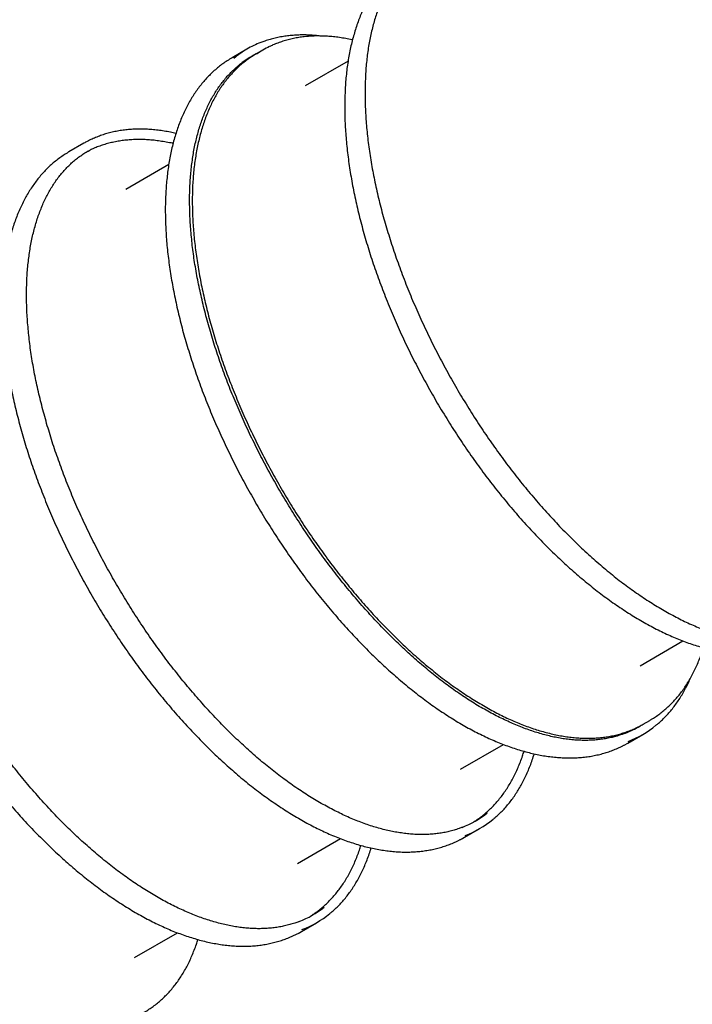
# Model space of a CAD drawing. Units: millimetres. Extents: x 840 to 14158, y 879 to 19626.
# Drawn here: x 6152 to 6925, y 4352 to 5484 of the extents above; entities that cross this region are included whole.
import ezdxf

# ---------------------------------------------------------------- set-up
doc = ezdxf.new("R2010")
doc.units = ezdxf.units.MM
doc.header["$LTSCALE"] = 100

msp = doc.modelspace()

# ---------------------------------------------------------------- linework, layer by layer
at = {"color": 7, "linetype": 'Continuous', "lineweight": 25}
for p, q in [((6413.1, 5450.4), (6395.9, 5440.4)), ((6431.3, 5449.3), (6423.8, 5445)), ((6411.7, 5437.7), (6412.6, 5438.2)), ((6421, 5443.3), (6418.1, 5441.7)), ((6529.4, 5436.7), (6480, 5408.2)), ((6225.6, 5342.1), (6208.4, 5332.2)), ((6323.1, 5317.6), (6273.8, 5289.1)), ((6865, 4741.3), (6914.4, 4769.8)), ((6868.8, 4674.2), (6876.3, 4678.5)), ((6850.9, 4652.3), (6868.1, 4662.3)), ((6658.8, 4622.3), (6708.1, 4650.8)), ((6846.8, 4650.1), (6850.9, 4652.3)), ((6663.4, 4544.1), (6680.6, 4554.1)), ((6471.3, 4514), (6520.6, 4542.5)), ((6659.3, 4541.8), (6663.4, 4544.1)), ((6475.9, 4435.8), (6493.1, 4445.8)), ((6283.8, 4405.7), (6333.1, 4434.3)), ((6471.8, 4433.6), (6475.9, 4435.8))]:
    msp.add_line(p, q, dxfattribs=at)
at = {"color": 7, "linetype": 'Continuous', "lineweight": 25, "flags": 128}
for points in [[(6423.8, 5445), (6418.4, 5441.7), (6416.4, 5440.4)], [(6226.8, 5331.2), (6230.5, 5333.2), (6232.6, 5334.2)]]:
    msp.add_lwpolyline(points, dxfattribs=at)
at = {"color": 7, "linetype": 'Continuous', "lineweight": 25}
for centre, radius, start, end in [((6470.4, 5351.1), 114.7, 111.219, 119.984), ((6470.5, 5351), 114.7, 120.0169, 129.2568), ((6487, 5352.8), 111.4, 115.5617, 124.4286), ((6474.2, 5344.6), 112.1, 120.0159, 128.4883), ((6807.2, 4767.9), 111.9, 291.4667, 300.9509), ((6810.9, 4761.5), 114.5, 290.6574, 309.2719), ((6619.7, 4659.6), 111.9, 291.4712, 308.4882), ((6623.4, 4653.2), 114.5, 290.6574, 309.2721), ((6432.2, 4551.3), 111.9, 291.4704, 308.489), ((6435.9, 4545), 114.5, 290.6573, 309.2719)]:
    msp.add_arc(centre, radius, start, end, dxfattribs=at)
for points, knots in [([(6602.1, 5559.5), (6601.2, 5558.9), (6598.4, 5557.3), (6594, 5554.4), (6589, 5550.8), (6584.2, 5546.9), (6579.5, 5542.7), (6575, 5538.3), (6570.6, 5533.6), (6566.5, 5528.6), (6562.5, 5523.4), (6558.7, 5517.9), (6555.2, 5512.2), (6551.8, 5506.3), (6548.5, 5500.1), (6545.5, 5493.6), (6542.7, 5487), (6540.1, 5480.1), (6537.8, 5472.9), (6535.6, 5465.6), (6533.6, 5458.1), (6531.8, 5450.3), (6530.3, 5442.4), (6528.9, 5434.2), (6527.8, 5425.9), (6526.9, 5417.4), (6526.2, 5408.7), (6525.8, 5399.9), (6525.5, 5390.8), (6525.4, 5381.7), (6525.6, 5372.4), (6526, 5362.9), (6526.6, 5353.4), (6527.4, 5343.7), (6528.4, 5333.8), (6529.6, 5323.9), (6531.1, 5313.8), (6532.7, 5303.7), (6534.5, 5293.4), (6536.6, 5283.1), (6538.9, 5272.7), (6541.3, 5262.2), (6544, 5251.7), (6546.8, 5241.1), (6549.9, 5230.4), (6553.1, 5219.7), (6556.5, 5209), (6560.2, 5198.2), (6564, 5187.5), (6568, 5176.7), (6572.1, 5165.8), (6576.5, 5155), (6581, 5144.2), (6585.7, 5133.5), (6590.5, 5122.7), (6595.5, 5112), (6600.7, 5101.3), (6606.1, 5090.6), (6611.6, 5080), (6617.2, 5069.5), (6623, 5059), (6628.9, 5048.6), (6635, 5038.3), (6641.2, 5028), (6647.5, 5017.9), (6654, 5007.8), (6660.5, 4997.9), (6667.2, 4988.1), (6674, 4978.4), (6680.9, 4968.8), (6687.9, 4959.4), (6695, 4950.1), (6702.2, 4941), (6709.5, 4932), (6716.9, 4923.1), (6724.3, 4914.5), (6731.9, 4906), (6739.5, 4897.7), (6747.1, 4889.6), (6754.8, 4881.6), (6762.6, 4873.9), (6770.4, 4866.3), (6778.2, 4859), (6786.1, 4851.9), (6794, 4845), (6802, 4838.3), (6810, 4831.8), (6817.9, 4825.6), (6825.9, 4819.6), (6833.9, 4813.8), (6842, 4808.3), (6849.9, 4803), (6857.9, 4798), (6865.9, 4793.3), (6873.9, 4788.8), (6881.8, 4784.5), (6889.7, 4780.5), (6897.6, 4776.8), (6905.4, 4773.4), (6913.1, 4770.3), (6920.9, 4767.4), (6928.5, 4764.8), (6936.1, 4762.5), (6943.7, 4760.4), (6951.1, 4758.7), (6958.5, 4757.3), (6965.8, 4756.1), (6973, 4755.2), (6980.1, 4754.7), (6987.1, 4754.4), (6993.9, 4754.4), (7000.7, 4754.7), (7007.3, 4755.3), (7013.8, 4756.2), (7020.2, 4757.4), (7026.4, 4758.8), (7032.5, 4760.6), (7038.5, 4762.6), (7044.3, 4764.9), (7049, 4767.1), (7051.8, 4768.6), (7052.8, 4769.1)], [0, 0, 0, 0, 0.004522, 0.01277, 0.02102, 0.029275, 0.037539, 0.045817, 0.054111, 0.062424, 0.070756, 0.079111, 0.087486, 0.095883, 0.104301, 0.112737, 0.121191, 0.12966, 0.138143, 0.146637, 0.155141, 0.163653, 0.172172, 0.180695, 0.189221, 0.19775, 0.20628, 0.214811, 0.223341, 0.23187, 0.240399, 0.248925, 0.25745, 0.265973, 0.274494, 0.283013, 0.291529, 0.300043, 0.308556, 0.317066, 0.325574, 0.33408, 0.342584, 0.351087, 0.359587, 0.368086, 0.376584, 0.38508, 0.393575, 0.402068, 0.410561, 0.419052, 0.427543, 0.436033, 0.444521, 0.45301, 0.461497, 0.469985, 0.478472, 0.486958, 0.495444, 0.503931, 0.512417, 0.520903, 0.52939, 0.537876, 0.546363, 0.554851, 0.563338, 0.571827, 0.580316, 0.588806, 0.597296, 0.605788, 0.614281, 0.622775, 0.63127, 0.639766, 0.648264, 0.656764, 0.665265, 0.673768, 0.682273, 0.69078, 0.699288, 0.707799, 0.716313, 0.724828, 0.733346, 0.741866, 0.750388, 0.758913, 0.76744, 0.775969, 0.7845, 0.793032, 0.801567, 0.810102, 0.818637, 0.827172, 0.835706, 0.844238, 0.852766, 0.861289, 0.869806, 0.878315, 0.886814, 0.895301, 0.903774, 0.912231, 0.92067, 0.92909, 0.937489, 0.945866, 0.954221, 0.962554, 0.970867, 0.97916, 0.987438, 0.995702, 1, 1, 1, 1]), ([(6608.9, 5562), (6608.9, 5561.9), (6607.3, 5560.7), (6604.2, 5558), (6599.6, 5553.8), (6595.3, 5549.4), (6591.1, 5544.7), (6587.2, 5539.7), (6583.4, 5534.5), (6579.8, 5529), (6576.3, 5523.3), (6573.1, 5517.4), (6570.1, 5511.2), (6567.2, 5504.7), (6564.6, 5498.1), (6562.1, 5491.2), (6559.9, 5484.1), (6557.8, 5476.8), (6556, 5469.3), (6554.4, 5461.6), (6552.9, 5453.7), (6551.7, 5445.6), (6550.7, 5437.3), (6549.9, 5428.8), (6549.4, 5420.1), (6549, 5411.3), (6548.8, 5402.4), (6548.9, 5393.2), (6549.1, 5383.9), (6549.6, 5374.5), (6550.3, 5365), (6551.1, 5355.3), (6552.2, 5345.5), (6553.5, 5335.5), (6555, 5325.5), (6556.7, 5315.4), (6558.7, 5305.1), (6560.8, 5294.8), (6563.1, 5284.4), (6565.6, 5273.9), (6568.3, 5263.4), (6571.2, 5252.8), (6574.4, 5242.2), (6577.7, 5231.5), (6581.1, 5220.7), (6584.8, 5210), (6588.7, 5199.2), (6592.7, 5188.4), (6596.9, 5177.6), (6601.3, 5166.8), (6605.9, 5156), (6610.6, 5145.2), (6615.5, 5134.4), (6620.6, 5123.7), (6625.8, 5113), (6631.2, 5102.4), (6636.7, 5091.8), (6642.4, 5081.2), (6648.2, 5070.7), (6654.2, 5060.3), (6660.3, 5050), (6666.5, 5039.8), (6672.9, 5029.7), (6679.3, 5019.6), (6685.9, 5009.7), (6692.6, 4999.9), (6699.5, 4990.2), (6706.4, 4980.7), (6713.4, 4971.3), (6720.5, 4962), (6727.8, 4952.9), (6735, 4943.9), (6742.4, 4935.1), (6749.9, 4926.5), (6757.4, 4918), (6765, 4909.7), (6772.6, 4901.6), (6780.3, 4893.7), (6788.1, 4886), (6795.9, 4878.5), (6803.7, 4871.2), (6811.6, 4864.1), (6819.5, 4857.2), (6827.4, 4850.6), (6835.3, 4844.1), (6843.2, 4837.9), (6851.2, 4832), (6859.1, 4826.3), (6867.1, 4820.8), (6875, 4815.6), (6882.9, 4810.6), (6890.8, 4805.9), (6898.7, 4801.4), (6906.5, 4797.2), (6914.3, 4793.3), (6922.1, 4789.6), (6929.8, 4786.2), (6937.5, 4783.1), (6945.1, 4780.2), (6952.6, 4777.6), (6960, 4775.3), (6967.4, 4773.3), (6974.7, 4771.6), (6982, 4770.1), (6989.1, 4769), (6996.1, 4768.1), (7003.1, 4767.5), (7009.9, 4767.2), (7016.6, 4767.2), (7023.2, 4767.5), (7029.7, 4768), (7036.1, 4768.9), (7042.3, 4770), (7048.4, 4771.4), (7054.3, 4773.1), (7058.9, 4774.6), (7061.4, 4775.6), (7062.1, 4775.9)], [0, 0, 0, 0, 0.000117, 0.008876, 0.017638, 0.026404, 0.035176, 0.043954, 0.052738, 0.061529, 0.070325, 0.079128, 0.087937, 0.09675, 0.105568, 0.114391, 0.123216, 0.132044, 0.140875, 0.149708, 0.158541, 0.167376, 0.176212, 0.185048, 0.193884, 0.20272, 0.211556, 0.220392, 0.229227, 0.238062, 0.246896, 0.25573, 0.264563, 0.273395, 0.282227, 0.291058, 0.299889, 0.308719, 0.317549, 0.326378, 0.335207, 0.344035, 0.352862, 0.36169, 0.370516, 0.379343, 0.388169, 0.396995, 0.40582, 0.414645, 0.42347, 0.432295, 0.44112, 0.449944, 0.458768, 0.467592, 0.476416, 0.48524, 0.494064, 0.502888, 0.511712, 0.520536, 0.52936, 0.538183, 0.547008, 0.555832, 0.564656, 0.57348, 0.582305, 0.59113, 0.599955, 0.608781, 0.617606, 0.626432, 0.635258, 0.644085, 0.652912, 0.66174, 0.670568, 0.679396, 0.688225, 0.697054, 0.705884, 0.714715, 0.723546, 0.732378, 0.74121, 0.750044, 0.758877, 0.767712, 0.776547, 0.785382, 0.794218, 0.803055, 0.811892, 0.820729, 0.829567, 0.838404, 0.847241, 0.856078, 0.864914, 0.873748, 0.882581, 0.891412, 0.900241, 0.909066, 0.917888, 0.926705, 0.935517, 0.944324, 0.953125, 0.96192, 0.970708, 0.97949, 0.988265, 0.997035, 1, 1, 1, 1]), ([(6497.6, 5465.5), (6495.5, 5465.7), (6491.1, 5466.2), (6484.4, 5466.6), (6477.7, 5466.8), (6471, 5466.6), (6464.5, 5466.2), (6458.1, 5465.5), (6451.8, 5464.5), (6445.6, 5463.2), (6439.6, 5461.6), (6434.1, 5459.9), (6430.7, 5458.6), (6429.2, 5458.1)], [0, 0, 0, 0, 0.08418, 0.177971, 0.271714, 0.365399, 0.459026, 0.552586, 0.646077, 0.739499, 0.832854, 0.926144, 1, 1, 1, 1]), ([(6534.4, 5461), (6534.2, 5461), (6531.6, 5461.7), (6526.6, 5462.6), (6519.5, 5463.8), (6512.5, 5464.7), (6505.5, 5465.3), (6498.7, 5465.5), (6492, 5465.6), (6485.4, 5465.3), (6479, 5464.7), (6472.6, 5463.8), (6466.4, 5462.7), (6460.3, 5461.3), (6454.4, 5459.5), (6448.6, 5457.5), (6443.5, 5455.5), (6440.4, 5454), (6439.2, 5453.4)], [0, 0, 0, 0, 0.0054672, 0.0736141, 0.1417198, 0.2097742, 0.2777703, 0.3456959, 0.4135438, 0.4813059, 0.548975, 0.6165453, 0.6840139, 0.7513839, 0.818656, 0.8858419, 0.9529489, 1, 1, 1, 1]), ([(6395.9, 5440.4), (6394.9, 5439.9), (6392.2, 5438.2), (6387.8, 5435.4), (6382.7, 5431.7), (6377.9, 5427.8), (6373.2, 5423.6), (6368.7, 5419.2), (6364.4, 5414.5), (6360.2, 5409.5), (6356.3, 5404.3), (6352.5, 5398.9), (6348.9, 5393.2), (6345.5, 5387.2), (6342.3, 5381), (6339.3, 5374.6), (6336.5, 5367.9), (6333.9, 5361), (6331.5, 5353.9), (6329.3, 5346.5), (6327.3, 5339), (6325.6, 5331.2), (6324, 5323.3), (6322.7, 5315.1), (6321.6, 5306.8), (6320.7, 5298.3), (6320, 5289.6), (6319.5, 5280.8), (6319.2, 5271.8), (6319.2, 5262.6), (6319.4, 5253.3), (6319.7, 5243.9), (6320.3, 5234.3), (6321.1, 5224.6), (6322.1, 5214.7), (6323.4, 5204.8), (6324.8, 5194.8), (6326.5, 5184.6), (6328.3, 5174.4), (6330.4, 5164), (6332.6, 5153.6), (6335.1, 5143.2), (6337.7, 5132.6), (6340.6, 5122), (6343.6, 5111.4), (6346.9, 5100.7), (6350.3, 5089.9), (6353.9, 5079.2), (6357.7, 5068.4), (6361.7, 5057.6), (6365.9, 5046.8), (6370.2, 5036), (6374.7, 5025.2), (6379.4, 5014.4), (6384.3, 5003.6), (6389.3, 4992.9), (6394.5, 4982.2), (6399.8, 4971.5), (6405.3, 4960.9), (6410.9, 4950.4), (6416.7, 4939.9), (6422.7, 4929.5), (6428.7, 4919.2), (6434.9, 4908.9), (6441.3, 4898.8), (6447.7, 4888.8), (6454.3, 4878.8), (6461, 4869), (6467.8, 4859.3), (6474.7, 4849.7), (6481.7, 4840.3), (6488.8, 4831), (6496, 4821.9), (6503.3, 4812.9), (6510.7, 4804.1), (6518.1, 4795.4), (6525.6, 4786.9), (6533.2, 4778.6), (6540.9, 4770.5), (6548.6, 4762.5), (6556.3, 4754.8), (6564.1, 4747.3), (6572, 4739.9), (6579.9, 4732.8), (6587.8, 4725.9), (6595.7, 4719.2), (6603.7, 4712.7), (6611.7, 4706.5), (6619.7, 4700.5), (6627.7, 4694.7), (6635.7, 4689.2), (6643.7, 4684), (6651.7, 4678.9), (6659.7, 4674.2), (6667.6, 4669.7), (6675.5, 4665.4), (6683.4, 4661.5), (6691.3, 4657.8), (6699.1, 4654.3), (6706.9, 4651.2), (6714.6, 4648.3), (6722.3, 4645.7), (6729.9, 4643.4), (6737.4, 4641.4), (6744.9, 4639.6), (6752.2, 4638.2), (6759.5, 4637), (6766.7, 4636.2), (6773.8, 4635.6), (6780.8, 4635.3), (6787.7, 4635.3), (6794.4, 4635.6), (6801.1, 4636.2), (6807.6, 4637.1), (6814, 4638.3), (6820.2, 4639.8), (6826.3, 4641.5), (6832.2, 4643.5), (6838, 4645.9), (6842.8, 4648), (6845.6, 4649.5), (6846.5, 4650)], [0, 0, 0, 0, 0.004522, 0.01277, 0.02102, 0.029275, 0.037539, 0.045817, 0.054111, 0.062424, 0.070756, 0.079111, 0.087486, 0.095883, 0.104301, 0.112737, 0.121191, 0.12966, 0.138143, 0.146637, 0.155141, 0.163653, 0.172172, 0.180695, 0.189221, 0.19775, 0.20628, 0.214811, 0.223341, 0.23187, 0.240399, 0.248925, 0.25745, 0.265973, 0.274494, 0.283013, 0.291529, 0.300043, 0.308556, 0.317066, 0.325574, 0.33408, 0.342584, 0.351087, 0.359587, 0.368086, 0.376584, 0.38508, 0.393575, 0.402069, 0.410561, 0.419052, 0.427543, 0.436032, 0.444522, 0.45301, 0.461497, 0.469985, 0.478471, 0.486958, 0.495444, 0.503931, 0.512417, 0.520903, 0.52939, 0.537876, 0.546363, 0.554851, 0.563338, 0.571827, 0.580316, 0.588806, 0.597296, 0.605788, 0.614281, 0.622775, 0.63127, 0.639766, 0.648264, 0.656764, 0.665265, 0.673768, 0.682273, 0.69078, 0.699288, 0.707799, 0.716312, 0.724828, 0.733346, 0.741866, 0.750388, 0.758913, 0.76744, 0.775969, 0.7845, 0.793032, 0.801566, 0.810102, 0.818637, 0.827172, 0.835706, 0.844238, 0.852766, 0.861289, 0.869806, 0.878315, 0.886814, 0.895301, 0.903774, 0.912231, 0.92067, 0.92909, 0.937489, 0.945866, 0.954221, 0.962554, 0.970867, 0.97916, 0.987438, 0.995702, 1, 1, 1, 1]), ([(6416.2, 5440.2), (6415.7, 5439.8), (6413.4, 5438.3), (6409.7, 5435.4), (6405, 5431.5), (6400.5, 5427.4), (6396.2, 5422.9), (6392, 5418.2), (6388, 5413.3), (6384.2, 5408.1), (6380.6, 5402.6), (6377.2, 5396.9), (6374, 5391), (6371, 5384.8), (6368.2, 5378.4), (6365.5, 5371.8), (6363.1, 5364.9), (6360.9, 5357.8), (6358.9, 5350.5), (6357.1, 5343), (6355.5, 5335.3), (6354.1, 5327.4), (6352.9, 5319.3), (6351.9, 5311), (6351.2, 5302.6), (6350.6, 5294), (6350.3, 5285.2), (6350.2, 5276.2), (6350.3, 5267.1), (6350.6, 5257.9), (6351.1, 5248.5), (6351.8, 5239), (6352.8, 5229.4), (6353.9, 5219.6), (6355.3, 5209.7), (6356.8, 5199.8), (6358.6, 5189.7), (6360.6, 5179.5), (6362.7, 5169.3), (6365.1, 5158.9), (6367.7, 5148.6), (6370.4, 5138.1), (6373.4, 5127.6), (6376.6, 5117), (6379.9, 5106.4), (6383.4, 5095.8), (6387.2, 5085.1), (6391.1, 5074.5), (6395.1, 5063.8), (6399.4, 5053.1), (6403.8, 5042.4), (6408.4, 5031.7), (6413.2, 5021.1), (6418.2, 5010.5), (6423.3, 4999.9), (6428.5, 4989.3), (6433.9, 4978.8), (6439.5, 4968.4), (6445.2, 4958), (6451, 4947.7), (6457, 4937.5), (6463.1, 4927.3), (6469.4, 4917.3), (6475.7, 4907.3), (6482.2, 4897.5), (6488.8, 4887.8), (6495.6, 4878.2), (6502.4, 4868.7), (6509.3, 4859.4), (6516.3, 4850.2), (6523.5, 4841.1), (6530.7, 4832.2), (6537.9, 4823.5), (6545.3, 4814.9), (6552.7, 4806.5), (6560.2, 4798.3), (6567.8, 4790.3), (6575.4, 4782.4), (6583.1, 4774.8), (6590.8, 4767.3), (6598.5, 4760.1), (6606.3, 4753), (6614.1, 4746.2), (6622, 4739.6), (6629.8, 4733.3), (6637.7, 4727.1), (6645.6, 4721.2), (6653.5, 4715.6), (6661.3, 4710.2), (6669.2, 4705), (6677.1, 4700.1), (6684.9, 4695.4), (6692.7, 4691), (6700.5, 4686.9), (6708.2, 4683), (6715.9, 4679.4), (6723.6, 4676.1), (6731.2, 4673), (6738.7, 4670.2), (6746.2, 4667.7), (6753.6, 4665.5), (6761, 4663.6), (6768.3, 4661.9), (6775.4, 4660.5), (6782.5, 4659.5), (6789.5, 4658.7), (6796.4, 4658.2), (6803.2, 4657.9), (6809.9, 4658), (6816.4, 4658.4), (6822.9, 4659), (6829.2, 4660), (6835.3, 4661.2), (6841.4, 4662.7), (6847.3, 4664.5), (6853, 4666.6), (6858.6, 4668.9), (6863.9, 4671.5), (6867.2, 4673.3), (6868.8, 4674.2)], [0, 0, 0, 0, 0.002863, 0.011342, 0.019825, 0.028314, 0.036812, 0.045321, 0.053841, 0.062373, 0.070918, 0.079475, 0.088044, 0.096624, 0.105215, 0.113815, 0.122422, 0.131037, 0.139657, 0.148282, 0.15691, 0.165541, 0.174175, 0.182809, 0.191445, 0.200081, 0.208716, 0.217352, 0.225987, 0.23462, 0.243253, 0.251885, 0.260516, 0.269145, 0.277774, 0.286401, 0.295027, 0.303651, 0.312275, 0.320898, 0.329519, 0.33814, 0.346759, 0.355378, 0.363995, 0.372612, 0.381229, 0.389844, 0.398459, 0.407073, 0.415687, 0.424301, 0.432914, 0.441526, 0.450138, 0.458751, 0.467362, 0.475974, 0.484585, 0.493197, 0.501808, 0.51042, 0.519031, 0.527643, 0.536255, 0.544867, 0.553479, 0.562091, 0.570704, 0.579318, 0.587932, 0.596546, 0.605161, 0.613776, 0.622393, 0.63101, 0.639627, 0.648246, 0.656866, 0.665486, 0.674108, 0.68273, 0.691354, 0.699979, 0.708605, 0.717232, 0.725861, 0.734491, 0.743122, 0.751754, 0.760388, 0.769023, 0.777659, 0.786296, 0.794934, 0.803572, 0.812211, 0.820849, 0.829487, 0.838123, 0.846758, 0.85539, 0.864018, 0.872642, 0.88126, 0.889872, 0.898476, 0.907071, 0.915655, 0.924229, 0.93279, 0.941339, 0.949875, 0.958399, 0.96691, 0.975411, 0.983902, 0.992387, 1, 1, 1, 1]), ([(6848.4, 4663.9), (6847.1, 4663.4), (6843.9, 4662.1), (6838.7, 4660.5), (6832.9, 4658.9), (6826.9, 4657.7), (6820.8, 4656.7), (6814.6, 4656), (6808.2, 4655.6), (6801.8, 4655.4), (6795.2, 4655.6), (6788.5, 4656), (6781.7, 4656.7), (6774.8, 4657.7), (6767.8, 4659), (6760.8, 4660.5), (6753.6, 4662.4), (6746.3, 4664.5), (6739, 4666.9), (6731.6, 4669.5), (6724.2, 4672.5), (6716.7, 4675.7), (6709.1, 4679.2), (6701.5, 4682.9), (6693.8, 4686.9), (6686.1, 4691.2), (6678.3, 4695.7), (6670.6, 4700.5), (6662.8, 4705.5), (6655, 4710.8), (6647.2, 4716.4), (6639.3, 4722.1), (6631.5, 4728.1), (6623.7, 4734.4), (6615.9, 4740.9), (6608.1, 4747.6), (6600.3, 4754.5), (6592.6, 4761.6), (6584.9, 4769), (6577.2, 4776.5), (6569.6, 4784.2), (6562, 4792.2), (6554.5, 4800.3), (6547.1, 4808.6), (6539.7, 4817.1), (6532.3, 4825.8), (6525.1, 4834.6), (6518, 4843.6), (6510.9, 4852.7), (6503.9, 4862), (6497, 4871.4), (6490.2, 4880.9), (6483.6, 4890.6), (6477, 4900.4), (6470.6, 4910.3), (6464.3, 4920.3), (6458.1, 4930.4), (6452, 4940.6), (6446.1, 4950.8), (6440.3, 4961.2), (6434.6, 4971.6), (6429.1, 4982.1), (6423.8, 4992.6), (6418.6, 5003.2), (6413.5, 5013.8), (6408.7, 5024.4), (6403.9, 5035.1), (6399.4, 5045.8), (6395, 5056.5), (6390.8, 5067.2), (6386.8, 5077.8), (6383, 5088.5), (6379.3, 5099.1), (6375.8, 5109.8), (6372.6, 5120.3), (6369.5, 5130.9), (6366.6, 5141.3), (6363.9, 5151.7), (6361.4, 5162.1), (6359.1, 5172.4), (6356.9, 5182.5), (6355, 5192.6), (6353.3, 5202.6), (6351.8, 5212.5), (6350.5, 5222.3), (6349.5, 5232), (6348.6, 5241.5), (6347.9, 5250.9), (6347.4, 5260.2), (6347.2, 5269.3), (6347.1, 5278.3), (6347.3, 5287.1), (6347.6, 5295.7), (6348.2, 5304.2), (6349, 5312.5), (6350, 5320.6), (6351.1, 5328.5), (6352.5, 5336.3), (6354.1, 5343.8), (6355.9, 5351.1), (6357.9, 5358.3), (6360.1, 5365.2), (6362.5, 5371.8), (6365.1, 5378.3), (6367.8, 5384.5), (6370.8, 5390.5), (6374, 5396.3), (6377.3, 5401.8), (6380.8, 5407.1), (6384.6, 5412.1), (6388.5, 5416.9), (6392.5, 5421.5), (6396.8, 5425.7), (6400.8, 5429.4), (6403.5, 5431.6), (6404.7, 5432.5)], [0, 0, 0, 0, 0.006456, 0.015411, 0.024361, 0.033304, 0.042241, 0.05117, 0.060093, 0.069009, 0.077918, 0.086821, 0.09572, 0.104613, 0.113503, 0.122389, 0.131273, 0.140154, 0.149034, 0.157913, 0.166791, 0.175668, 0.184544, 0.193421, 0.202298, 0.211175, 0.220052, 0.22893, 0.237808, 0.246687, 0.255566, 0.264446, 0.273327, 0.282208, 0.29109, 0.299972, 0.308855, 0.317739, 0.326623, 0.335508, 0.344393, 0.353278, 0.362165, 0.371051, 0.379938, 0.388825, 0.397713, 0.406601, 0.415489, 0.424377, 0.433266, 0.442155, 0.451044, 0.459933, 0.468823, 0.477712, 0.486602, 0.495491, 0.504381, 0.513271, 0.52216, 0.53105, 0.539939, 0.548829, 0.557718, 0.566607, 0.575496, 0.584384, 0.593273, 0.602161, 0.611049, 0.619937, 0.628824, 0.637711, 0.646597, 0.655483, 0.664369, 0.673254, 0.682139, 0.691023, 0.699906, 0.708789, 0.717671, 0.726553, 0.735434, 0.744314, 0.753194, 0.762073, 0.770951, 0.779829, 0.788706, 0.797583, 0.806459, 0.815335, 0.82421, 0.833086, 0.841961, 0.850837, 0.859713, 0.86859, 0.877469, 0.886349, 0.895231, 0.904115, 0.913004, 0.921896, 0.930792, 0.939694, 0.948602, 0.957516, 0.966437, 0.975365, 0.984301, 0.993243, 1, 1, 1, 1]), ([(6331.4, 5353.5), (6329.3, 5354), (6324.8, 5355), (6317.9, 5356.2), (6310.8, 5357.2), (6303.8, 5357.9), (6296.9, 5358.4), (6290.2, 5358.5), (6283.5, 5358.4), (6277, 5358), (6270.6, 5357.2), (6264.3, 5356.2), (6258.1, 5355), (6252.1, 5353.4), (6246.2, 5351.5), (6240.5, 5349.4), (6234.9, 5347), (6230, 5344.6), (6226.9, 5342.9), (6225.6, 5342.1)], [0, 0, 0, 0, 0.052955, 0.113395, 0.173817, 0.234214, 0.294582, 0.354921, 0.415222, 0.475485, 0.535706, 0.595882, 0.656014, 0.716102, 0.776149, 0.836158, 0.896136, 0.956089, 1, 1, 1, 1]), ([(6328.2, 5341.9), (6328, 5342), (6325.3, 5342.6), (6320.4, 5343.5), (6313.2, 5344.7), (6306.2, 5345.6), (6299.3, 5346.2), (6292.5, 5346.5), (6285.8, 5346.5), (6279.2, 5346.2), (6272.7, 5345.6), (6266.4, 5344.8), (6260.2, 5343.6), (6254.1, 5342.2), (6248.2, 5340.5), (6242.4, 5338.5), (6237.3, 5336.4), (6234.2, 5335), (6232.9, 5334.4)], [0, 0, 0, 0, 0.005469, 0.073615, 0.14172, 0.209774, 0.27777, 0.345696, 0.413545, 0.481307, 0.548975, 0.616546, 0.684015, 0.751384, 0.818657, 0.885842, 0.952951, 1, 1, 1, 1]), ([(6660.9, 4555.6), (6659.6, 4555.1), (6656.4, 4553.9), (6651.2, 4552.2), (6645.4, 4550.7), (6639.4, 4549.4), (6633.3, 4548.4), (6627.1, 4547.7), (6620.7, 4547.3), (6614.3, 4547.2), (6607.7, 4547.3), (6601, 4547.8), (6594.2, 4548.5), (6587.3, 4549.5), (6580.3, 4550.7), (6573.3, 4552.3), (6566.1, 4554.1), (6558.8, 4556.2), (6551.5, 4558.6), (6544.1, 4561.3), (6536.7, 4564.2), (6529.2, 4567.4), (6521.6, 4570.9), (6514, 4574.6), (6506.3, 4578.7), (6498.6, 4582.9), (6490.8, 4587.5), (6483.1, 4592.2), (6475.3, 4597.3), (6467.5, 4602.6), (6459.7, 4608.1), (6451.8, 4613.9), (6444, 4619.9), (6436.2, 4626.1), (6428.4, 4632.6), (6420.6, 4639.3), (6412.8, 4646.2), (6405.1, 4653.4), (6397.4, 4660.7), (6389.7, 4668.2), (6382.1, 4676), (6374.5, 4683.9), (6367, 4692.1), (6359.6, 4700.4), (6352.2, 4708.9), (6344.8, 4717.5), (6337.6, 4726.3), (6330.5, 4735.3), (6323.4, 4744.4), (6316.4, 4753.7), (6309.5, 4763.1), (6302.7, 4772.7), (6296.1, 4782.3), (6289.5, 4792.1), (6283.1, 4802), (6276.8, 4812), (6270.6, 4822.1), (6264.5, 4832.3), (6258.6, 4842.6), (6252.8, 4852.9), (6247.1, 4863.4), (6241.6, 4873.8), (6236.3, 4884.4), (6231.1, 4894.9), (6226, 4905.5), (6221.2, 4916.2), (6216.4, 4926.9), (6211.9, 4937.5), (6207.5, 4948.2), (6203.3, 4958.9), (6199.3, 4969.6), (6195.5, 4980.3), (6191.8, 4990.9), (6188.3, 5001.5), (6185.1, 5012.1), (6182, 5022.6), (6179.1, 5033.1), (6176.4, 5043.5), (6173.9, 5053.8), (6171.6, 5064.1), (6169.4, 5074.3), (6167.5, 5084.4), (6165.8, 5094.4), (6164.3, 5104.3), (6163, 5114.1), (6162, 5123.7), (6161.1, 5133.3), (6160.4, 5142.7), (6159.9, 5151.9), (6159.7, 5161.1), (6159.6, 5170), (6159.8, 5178.8), (6160.1, 5187.5), (6160.7, 5196), (6161.5, 5204.3), (6162.5, 5212.4), (6163.6, 5220.3), (6165, 5228), (6166.6, 5235.6), (6168.4, 5242.9), (6170.4, 5250), (6172.6, 5256.9), (6175, 5263.6), (6177.6, 5270.1), (6180.3, 5276.3), (6183.3, 5282.3), (6186.5, 5288), (6189.8, 5293.6), (6193.3, 5298.9), (6197.1, 5303.9), (6201, 5308.7), (6205, 5313.2), (6209.3, 5317.5), (6213.7, 5321.5), (6218.3, 5325.2), (6223.1, 5328.7), (6227.2, 5331.4), (6229.8, 5333), (6230.6, 5333.5)], [0, 0, 0, 0, 0.0063, 0.015038, 0.023772, 0.032499, 0.041219, 0.049933, 0.058639, 0.067339, 0.076033, 0.084721, 0.093404, 0.102083, 0.110757, 0.119429, 0.128097, 0.136764, 0.145429, 0.154093, 0.162756, 0.171418, 0.180081, 0.188743, 0.197405, 0.206067, 0.21473, 0.223392, 0.232056, 0.24072, 0.249385, 0.25805, 0.266715, 0.275382, 0.284049, 0.292716, 0.301385, 0.310053, 0.318722, 0.327392, 0.336062, 0.344733, 0.353404, 0.362076, 0.370748, 0.37942, 0.388093, 0.396766, 0.405439, 0.414112, 0.422786, 0.43146, 0.440134, 0.448808, 0.457482, 0.466157, 0.474831, 0.483506, 0.492181, 0.500855, 0.50953, 0.518204, 0.526879, 0.535553, 0.544227, 0.552901, 0.561575, 0.570249, 0.578922, 0.587595, 0.596268, 0.604941, 0.613613, 0.622285, 0.630957, 0.639628, 0.648299, 0.656969, 0.665638, 0.674308, 0.682976, 0.691644, 0.700312, 0.708979, 0.717645, 0.72631, 0.734975, 0.743639, 0.752303, 0.760966, 0.769628, 0.77829, 0.786952, 0.795613, 0.804274, 0.812935, 0.821595, 0.830256, 0.838918, 0.84758, 0.856244, 0.864909, 0.873576, 0.882246, 0.890919, 0.899596, 0.908277, 0.916964, 0.925656, 0.934355, 0.94306, 0.951772, 0.960492, 0.969218, 0.97795, 0.986688, 0.99543, 1, 1, 1, 1]), ([(6208.4, 5332.2), (6207.4, 5331.6), (6204.7, 5330), (6200.3, 5327.1), (6195.2, 5323.5), (6190.4, 5319.6), (6185.7, 5315.4), (6181.2, 5310.9), (6176.9, 5306.2), (6172.7, 5301.3), (6168.8, 5296.1), (6165, 5290.6), (6161.4, 5284.9), (6158, 5278.9), (6154.8, 5272.7), (6151.8, 5266.3), (6149, 5259.6), (6146.4, 5252.7), (6144, 5245.6), (6141.8, 5238.3), (6139.8, 5230.7), (6138.1, 5223), (6136.5, 5215), (6135.2, 5206.9), (6134.1, 5198.6), (6133.2, 5190), (6132.5, 5181.4), (6132, 5172.5), (6131.7, 5163.5), (6131.7, 5154.4), (6131.9, 5145.1), (6132.2, 5135.6), (6132.8, 5126), (6133.6, 5116.3), (6134.6, 5106.5), (6135.9, 5096.6), (6137.3, 5086.5), (6139, 5076.4), (6140.8, 5066.1), (6142.9, 5055.8), (6145.1, 5045.4), (6147.6, 5034.9), (6150.2, 5024.4), (6153.1, 5013.8), (6156.1, 5003.1), (6159.4, 4992.4), (6162.8, 4981.7), (6166.4, 4970.9), (6170.2, 4960.1), (6174.2, 4949.3), (6178.4, 4938.5), (6182.7, 4927.7), (6187.2, 4916.9), (6191.9, 4906.1), (6196.8, 4895.4), (6201.8, 4884.6), (6207, 4873.9), (6212.3, 4863.3), (6217.8, 4852.7), (6223.4, 4842.1), (6229.2, 4831.7), (6235.2, 4821.3), (6241.2, 4810.9), (6247.4, 4800.7), (6253.8, 4790.6), (6260.2, 4780.5), (6266.8, 4770.6), (6273.5, 4760.8), (6280.3, 4751.1), (6287.2, 4741.5), (6294.2, 4732.1), (6301.3, 4722.8), (6308.5, 4713.6), (6315.8, 4704.6), (6323.2, 4695.8), (6330.6, 4687.1), (6338.1, 4678.7), (6345.7, 4670.3), (6353.4, 4662.2), (6361.1, 4654.3), (6368.8, 4646.5), (6376.6, 4639), (6384.5, 4631.7), (6392.4, 4624.5), (6400.3, 4617.6), (6408.2, 4610.9), (6416.2, 4604.5), (6424.2, 4598.2), (6432.2, 4592.2), (6440.2, 4586.5), (6448.2, 4581), (6456.2, 4575.7), (6464.2, 4570.7), (6472.2, 4565.9), (6480.1, 4561.4), (6488, 4557.2), (6495.9, 4553.2), (6503.8, 4549.5), (6511.6, 4546.1), (6519.4, 4542.9), (6527.1, 4540), (6534.8, 4537.5), (6542.4, 4535.1), (6549.9, 4533.1), (6557.4, 4531.4), (6564.7, 4529.9), (6572, 4528.8), (6579.2, 4527.9), (6586.3, 4527.3), (6593.3, 4527), (6600.2, 4527.1), (6606.9, 4527.4), (6613.6, 4528), (6620.1, 4528.9), (6626.5, 4530), (6632.7, 4531.5), (6638.8, 4533.3), (6644.7, 4535.3), (6650.5, 4537.6), (6655.3, 4539.8), (6658.1, 4541.2), (6659, 4541.7)], [0, 0, 0, 0, 0.004522, 0.01277, 0.02102, 0.029275, 0.037539, 0.045817, 0.054111, 0.062424, 0.070756, 0.079111, 0.087486, 0.095883, 0.104301, 0.112737, 0.121191, 0.12966, 0.138143, 0.146637, 0.155141, 0.163653, 0.172172, 0.180695, 0.189221, 0.19775, 0.20628, 0.214811, 0.223341, 0.23187, 0.240399, 0.248925, 0.25745, 0.265973, 0.274494, 0.283013, 0.291529, 0.300043, 0.308556, 0.317066, 0.325574, 0.33408, 0.342584, 0.351087, 0.359587, 0.368086, 0.376584, 0.38508, 0.393575, 0.402068, 0.410561, 0.419052, 0.427543, 0.436033, 0.444522, 0.45301, 0.461497, 0.469985, 0.478471, 0.486958, 0.495444, 0.503931, 0.512417, 0.520903, 0.52939, 0.537876, 0.546363, 0.554851, 0.563338, 0.571827, 0.580316, 0.588806, 0.597296, 0.605788, 0.614281, 0.622775, 0.63127, 0.639766, 0.648264, 0.656764, 0.665265, 0.673768, 0.682273, 0.69078, 0.699288, 0.707799, 0.716312, 0.724828, 0.733346, 0.741866, 0.750388, 0.758913, 0.76744, 0.775969, 0.7845, 0.793032, 0.801567, 0.810102, 0.818637, 0.827172, 0.835706, 0.844238, 0.852766, 0.861289, 0.869806, 0.878315, 0.886814, 0.895301, 0.903774, 0.912231, 0.92067, 0.92909, 0.937489, 0.945866, 0.954221, 0.962554, 0.970867, 0.97916, 0.987438, 0.995702, 1, 1, 1, 1]), ([(6020.9, 5223.9), (6019.9, 5223.4), (6017.2, 5221.7), (6012.8, 5218.9), (6007.7, 5215.2), (6002.9, 5211.3), (5998.2, 5207.1), (5993.7, 5202.7), (5989.4, 5198), (5985.2, 5193), (5981.3, 5187.8), (5977.5, 5182.4), (5973.9, 5176.6), (5970.5, 5170.7), (5967.3, 5164.5), (5964.3, 5158), (5961.5, 5151.4), (5958.9, 5144.5), (5956.5, 5137.4), (5954.3, 5130), (5952.3, 5122.5), (5950.6, 5114.7), (5949, 5106.8), (5947.7, 5098.6), (5946.6, 5090.3), (5945.7, 5081.8), (5945, 5073.1), (5944.5, 5064.3), (5944.2, 5055.3), (5944.2, 5046.1), (5944.4, 5036.8), (5944.7, 5027.4), (5945.3, 5017.8), (5946.1, 5008.1), (5947.1, 4998.2), (5948.4, 4988.3), (5949.8, 4978.3), (5951.5, 4968.1), (5953.3, 4957.9), (5955.4, 4947.5), (5957.6, 4937.1), (5960.1, 4926.7), (5962.7, 4916.1), (5965.6, 4905.5), (5968.6, 4894.8), (5971.9, 4884.2), (5975.3, 4873.4), (5978.9, 4862.7), (5982.7, 4851.9), (5986.7, 4841.1), (5990.9, 4830.3), (5995.2, 4819.5), (5999.7, 4808.7), (6004.4, 4797.9), (6009.3, 4787.1), (6014.3, 4776.4), (6019.5, 4765.7), (6024.8, 4755), (6030.3, 4744.4), (6035.9, 4733.9), (6041.7, 4723.4), (6047.7, 4713), (6053.7, 4702.7), (6059.9, 4692.4), (6066.3, 4682.3), (6072.7, 4672.3), (6079.3, 4662.3), (6086, 4652.5), (6092.8, 4642.8), (6099.7, 4633.2), (6106.7, 4623.8), (6113.8, 4614.5), (6121, 4605.4), (6128.3, 4596.4), (6135.7, 4587.6), (6143.1, 4578.9), (6150.6, 4570.4), (6158.2, 4562.1), (6165.9, 4554), (6173.6, 4546), (6181.3, 4538.3), (6189.1, 4530.7), (6197, 4523.4), (6204.9, 4516.3), (6212.8, 4509.4), (6220.7, 4502.7), (6228.7, 4496.2), (6236.7, 4490), (6244.7, 4484), (6252.7, 4478.2), (6260.7, 4472.7), (6268.7, 4467.5), (6276.7, 4462.4), (6284.7, 4457.7), (6292.6, 4453.2), (6300.5, 4448.9), (6308.4, 4445), (6316.3, 4441.3), (6324.1, 4437.8), (6331.9, 4434.7), (6339.6, 4431.8), (6347.3, 4429.2), (6354.9, 4426.9), (6362.4, 4424.9), (6369.9, 4423.1), (6377.2, 4421.7), (6384.5, 4420.5), (6391.7, 4419.6), (6398.8, 4419.1), (6405.8, 4418.8), (6412.7, 4418.8), (6419.4, 4419.1), (6426.1, 4419.7), (6432.6, 4420.6), (6439, 4421.8), (6445.2, 4423.3), (6451.3, 4425), (6457.2, 4427), (6463, 4429.4), (6467.8, 4431.5), (6470.6, 4433), (6471.5, 4433.5)], [0, 0, 0, 0, 0.004522, 0.01277, 0.02102, 0.029275, 0.037539, 0.045817, 0.054111, 0.062424, 0.070756, 0.079111, 0.087486, 0.095883, 0.104301, 0.112737, 0.121191, 0.12966, 0.138143, 0.146637, 0.155141, 0.163653, 0.172172, 0.180695, 0.189221, 0.19775, 0.20628, 0.214811, 0.223341, 0.23187, 0.240399, 0.248925, 0.25745, 0.265973, 0.274494, 0.283012, 0.291529, 0.300043, 0.308556, 0.317066, 0.325574, 0.33408, 0.342584, 0.351087, 0.359587, 0.368086, 0.376584, 0.38508, 0.393575, 0.402069, 0.410561, 0.419052, 0.427543, 0.436033, 0.444521, 0.45301, 0.461497, 0.469985, 0.478472, 0.486958, 0.495444, 0.503931, 0.512417, 0.520903, 0.52939, 0.537876, 0.546363, 0.554851, 0.563338, 0.571827, 0.580316, 0.588806, 0.597296, 0.605788, 0.614281, 0.622775, 0.63127, 0.639766, 0.648264, 0.656764, 0.665265, 0.673768, 0.682273, 0.69078, 0.699288, 0.707799, 0.716312, 0.724828, 0.733346, 0.741866, 0.750388, 0.758913, 0.76744, 0.775969, 0.7845, 0.793032, 0.801567, 0.810102, 0.818637, 0.827172, 0.835706, 0.844238, 0.852766, 0.861289, 0.869806, 0.878315, 0.886814, 0.895301, 0.903774, 0.912231, 0.92067, 0.92909, 0.937489, 0.945866, 0.954221, 0.962554, 0.970867, 0.97916, 0.987438, 0.995702, 1, 1, 1, 1]), ([(6473.4, 4447.4), (6472.1, 4446.9), (6468.9, 4445.6), (6463.7, 4444), (6457.9, 4442.4), (6451.9, 4441.2), (6445.8, 4440.2), (6439.6, 4439.5), (6433.2, 4439.1), (6426.8, 4438.9), (6420.2, 4439.1), (6413.5, 4439.5), (6406.7, 4440.2), (6399.8, 4441.2), (6392.8, 4442.5), (6385.8, 4444), (6378.6, 4445.9), (6371.3, 4448), (6364, 4450.4), (6356.6, 4453), (6349.2, 4456), (6341.7, 4459.2), (6334.1, 4462.7), (6326.5, 4466.4), (6318.8, 4470.4), (6311.1, 4474.7), (6303.3, 4479.2), (6295.6, 4484), (6287.8, 4489), (6280, 4494.3), (6272.2, 4499.8), (6264.3, 4505.6), (6256.5, 4511.6), (6248.7, 4517.9), (6240.9, 4524.4), (6233.1, 4531.1), (6225.3, 4538), (6217.6, 4545.1), (6209.9, 4552.4), (6202.2, 4560), (6194.6, 4567.7), (6187, 4575.7), (6179.5, 4583.8), (6172.1, 4592.1), (6164.7, 4600.6), (6157.3, 4609.3), (6150.1, 4618.1), (6143, 4627.1), (6135.9, 4636.2), (6128.9, 4645.5), (6122, 4654.9), (6115.2, 4664.4), (6108.6, 4674.1), (6102, 4683.9), (6095.6, 4693.8), (6089.3, 4703.8), (6083.1, 4713.9), (6077, 4724.1), (6071.1, 4734.3), (6065.3, 4744.7), (6059.6, 4755.1), (6054.1, 4765.6), (6048.8, 4776.1), (6043.6, 4786.7), (6038.5, 4797.3), (6033.7, 4807.9), (6028.9, 4818.6), (6024.4, 4829.3), (6020, 4840), (6015.8, 4850.7), (6011.8, 4861.3), (6008, 4872), (6004.3, 4882.6), (6000.8, 4893.3), (5997.6, 4903.8), (5994.5, 4914.3), (5991.6, 4924.8), (5988.9, 4935.2), (5986.4, 4945.6), (5984.1, 4955.9), (5981.9, 4966), (5980, 4976.1), (5978.3, 4986.1), (5976.8, 4996), (5975.5, 5005.8), (5974.5, 5015.5), (5973.6, 5025), (5972.9, 5034.4), (5972.4, 5043.7), (5972.2, 5052.8), (5972.1, 5061.8), (5972.3, 5070.6), (5972.6, 5079.2), (5973.2, 5087.7), (5974, 5096), (5975, 5104.1), (5976.1, 5112), (5977.5, 5119.8), (5979.1, 5127.3), (5980.9, 5134.6), (5982.9, 5141.7), (5985.1, 5148.7), (5987.5, 5155.3), (5990.1, 5161.8), (5992.8, 5168), (5995.8, 5174), (5999, 5179.8), (6002.3, 5185.3), (6005.8, 5190.6), (6009.6, 5195.6), (6013.5, 5200.4), (6017.5, 5205), (6021.8, 5209.2), (6026.2, 5213.2), (6030.8, 5217), (6035.6, 5220.5), (6039.7, 5223.2), (6042.3, 5224.7), (6043.1, 5225.2)], [0, 0, 0, 0, 0.0062997, 0.0150382, 0.0237715, 0.0324986, 0.0412191, 0.0499326, 0.0586394, 0.0673395, 0.0760333, 0.0847214, 0.0934042, 0.1020828, 0.1107573, 0.1194288, 0.1280975, 0.1367641, 0.1454292, 0.1540931, 0.162756, 0.1714185, 0.1800806, 0.1887426, 0.1974047, 0.2060669, 0.2147296, 0.2233925, 0.2320559, 0.2407199, 0.2493846, 0.2580497, 0.2667155, 0.2753818, 0.2840488, 0.2927163, 0.3013845, 0.3100532, 0.3187225, 0.3273921, 0.3360624, 0.3447331, 0.3534042, 0.3620757, 0.3707478, 0.37942, 0.3880927, 0.3967656, 0.4054388, 0.4141123, 0.4227859, 0.4314598, 0.4401339, 0.448808, 0.4574824, 0.4661569, 0.4748314, 0.483506, 0.4921806, 0.5008552, 0.5095297, 0.5182042, 0.5268787, 0.535553, 0.5442273, 0.5529013, 0.5615752, 0.5702488, 0.5789223, 0.5875955, 0.5962684, 0.6049411, 0.6136134, 0.6222852, 0.6309568, 0.6396279, 0.6482985, 0.6569687, 0.6656385, 0.6743075, 0.6829762, 0.6916443, 0.7003117, 0.7089785, 0.7176447, 0.7263103, 0.7349752, 0.7436394, 0.752303, 0.760966, 0.7696284, 0.7782903, 0.7869518, 0.7956129, 0.8042737, 0.8129346, 0.8215953, 0.8302563, 0.838918, 0.8475802, 0.8562437, 0.864909, 0.8735761, 0.882246, 0.8909191, 0.899596, 0.9082773, 0.9169638, 0.9256562, 0.9343547, 0.94306, 0.9517723, 0.9604917, 0.9692178, 0.9779501, 0.9866878, 0.9954297, 1, 1, 1, 1]), ([(5820.2, 5096.1), (5818.8, 5095.1), (5815.8, 5093), (5811.3, 5089.5), (5806.7, 5085.5), (5802.3, 5081.2), (5798, 5076.6), (5794, 5071.8), (5790.1, 5066.8), (5786.4, 5061.4), (5782.8, 5055.9), (5779.5, 5050.1), (5776.4, 5044), (5773.5, 5037.7), (5770.7, 5031.2), (5768.2, 5024.5), (5765.9, 5017.5), (5763.7, 5010.3), (5761.8, 5002.9), (5760.1, 4995.3), (5758.6, 4987.6), (5757.3, 4979.6), (5756.2, 4971.4), (5755.3, 4963), (5754.7, 4954.5), (5754.2, 4945.8), (5754, 4937), (5754, 4927.9), (5754.1, 4918.8), (5754.5, 4909.5), (5755.2, 4900), (5756, 4890.5), (5757, 4880.8), (5758.2, 4871), (5759.7, 4861), (5761.3, 4851), (5763.2, 4840.9), (5765.2, 4830.7), (5767.5, 4820.4), (5770, 4810.1), (5772.6, 4799.6), (5775.5, 4789.2), (5778.5, 4778.6), (5781.8, 4768.1), (5785.2, 4757.4), (5788.8, 4746.8), (5792.6, 4736.1), (5796.6, 4725.4), (5800.8, 4714.8), (5805.1, 4704.1), (5809.6, 4693.4), (5814.3, 4682.7), (5819.2, 4672.1), (5824.2, 4661.5), (5829.3, 4650.9), (5834.7, 4640.4), (5840.1, 4629.9), (5845.8, 4619.5), (5851.5, 4609.1), (5857.4, 4598.9), (5863.5, 4588.7), (5869.7, 4578.6), (5876, 4568.6), (5882.4, 4558.7), (5888.9, 4548.9), (5895.6, 4539.2), (5902.4, 4529.7), (5909.2, 4520.3), (5916.2, 4511), (5923.3, 4501.9), (5930.4, 4492.9), (5937.7, 4484), (5945, 4475.4), (5952.4, 4466.9), (5959.8, 4458.6), (5967.4, 4450.4), (5974.9, 4442.5), (5982.6, 4434.7), (5990.3, 4427.2), (5998, 4419.8), (6005.8, 4412.7), (6013.6, 4405.7), (6021.4, 4399), (6029.2, 4392.5), (6037.1, 4386.3), (6045, 4380.2), (6052.8, 4374.4), (6060.7, 4368.9), (6068.6, 4363.6), (6076.5, 4358.5), (6084.3, 4353.7), (6092.1, 4349.2), (6099.9, 4344.9), (6107.7, 4340.9), (6115.4, 4337.1), (6123.1, 4333.6), (6130.7, 4330.4), (6138.3, 4327.5), (6145.8, 4324.8), (6153.3, 4322.5), (6160.7, 4320.4), (6168, 4318.5), (6175.2, 4317), (6182.4, 4315.8), (6189.4, 4314.8), (6196.4, 4314.2), (6203.2, 4313.8), (6209.9, 4313.7), (6216.6, 4313.9), (6223.1, 4314.4), (6229.4, 4315.2), (6235.7, 4316.2), (6241.8, 4317.6), (6247.8, 4319.2), (6253.6, 4321.2), (6259.1, 4323.3), (6262.6, 4324.9), (6264.2, 4325.6)], [0, 0, 0, 0, 0.007093, 0.015682, 0.024278, 0.032881, 0.041493, 0.050117, 0.058753, 0.067401, 0.076062, 0.084735, 0.09342, 0.102116, 0.110822, 0.119536, 0.128259, 0.136987, 0.145721, 0.154459, 0.1632, 0.171944, 0.18069, 0.189436, 0.198184, 0.206931, 0.215679, 0.224425, 0.233171, 0.241916, 0.25066, 0.259403, 0.268145, 0.276886, 0.285625, 0.294363, 0.3031, 0.311836, 0.32057, 0.329304, 0.338036, 0.346768, 0.355498, 0.364228, 0.372957, 0.381685, 0.390412, 0.399139, 0.407865, 0.41659, 0.425315, 0.43404, 0.442764, 0.451488, 0.460211, 0.468934, 0.477657, 0.48638, 0.495103, 0.503826, 0.512549, 0.521271, 0.529994, 0.538717, 0.54744, 0.556164, 0.564888, 0.573612, 0.582336, 0.591061, 0.599787, 0.608512, 0.617239, 0.625966, 0.634694, 0.643423, 0.652152, 0.660883, 0.669614, 0.678347, 0.68708, 0.695815, 0.70455, 0.713287, 0.722025, 0.730765, 0.739506, 0.748248, 0.756991, 0.765736, 0.774482, 0.783229, 0.791977, 0.800726, 0.809475, 0.818225, 0.826976, 0.835725, 0.844474, 0.853222, 0.861967, 0.870709, 0.879447, 0.88818, 0.896907, 0.905627, 0.914338, 0.923039, 0.93173, 0.940409, 0.949075, 0.957729, 0.966369, 0.974997, 0.983614, 0.99222, 1, 1, 1, 1]), ([(5835, 5104.6), (5834.4, 5104.2), (5832.2, 5102.7), (5828.4, 5099.8), (5823.7, 5096), (5819.2, 5091.8), (5814.9, 5087.3), (5810.8, 5082.7), (5806.8, 5077.7), (5803, 5072.5), (5799.4, 5067), (5796, 5061.3), (5792.8, 5055.4), (5789.7, 5049.2), (5786.9, 5042.8), (5784.3, 5036.2), (5781.9, 5029.3), (5779.6, 5022.2), (5777.6, 5014.9), (5775.8, 5007.4), (5774.2, 4999.7), (5772.8, 4991.8), (5771.7, 4983.7), (5770.7, 4975.5), (5769.9, 4967), (5769.4, 4958.4), (5769.1, 4949.6), (5768.9, 4940.7), (5769, 4931.6), (5769.3, 4922.3), (5769.9, 4912.9), (5770.6, 4903.4), (5771.5, 4893.8), (5772.7, 4884), (5774, 4874.2), (5775.6, 4864.2), (5777.3, 4854.1), (5779.3, 4843.9), (5781.5, 4833.7), (5783.8, 4823.4), (5786.4, 4813), (5789.2, 4802.5), (5792.1, 4792), (5795.3, 4781.4), (5798.6, 4770.8), (5802.2, 4760.2), (5805.9, 4749.6), (5809.8, 4738.9), (5813.9, 4728.2), (5818.1, 4717.5), (5822.6, 4706.8), (5827.2, 4696.2), (5832, 4685.5), (5836.9, 4674.9), (5842, 4664.3), (5847.3, 4653.7), (5852.7, 4643.2), (5858.2, 4632.8), (5863.9, 4622.4), (5869.8, 4612.1), (5875.8, 4601.9), (5881.9, 4591.8), (5888.1, 4581.7), (5894.5, 4571.8), (5901, 4561.9), (5907.6, 4552.2), (5914.3, 4542.6), (5921.1, 4533.1), (5928.1, 4523.8), (5935.1, 4514.6), (5942.2, 4505.5), (5949.4, 4496.6), (5956.7, 4487.9), (5964.1, 4479.3), (5971.5, 4470.9), (5979, 4462.7), (5986.5, 4454.7), (5994.2, 4446.8), (6001.8, 4439.2), (6009.5, 4431.7), (6017.3, 4424.5), (6025.1, 4417.5), (6032.9, 4410.6), (6040.7, 4404.1), (6048.6, 4397.7), (6056.4, 4391.6), (6064.3, 4385.7), (6072.2, 4380), (6080.1, 4374.6), (6088, 4369.4), (6095.8, 4364.5), (6103.6, 4359.8), (6111.5, 4355.4), (6119.2, 4351.3), (6127, 4347.4), (6134.7, 4343.8), (6142.3, 4340.5), (6149.9, 4337.4), (6157.5, 4334.6), (6165, 4332.1), (6172.4, 4329.9), (6179.7, 4328), (6187, 4326.3), (6194.2, 4325), (6201.3, 4323.9), (6208.3, 4323.1), (6215.2, 4322.6), (6221.9, 4322.4), (6228.6, 4322.4), (6235.2, 4322.8), (6241.6, 4323.5), (6247.9, 4324.4), (6254.1, 4325.6), (6260.1, 4327.1), (6266, 4328.9), (6271.8, 4331), (6277.3, 4333.4), (6282.6, 4335.9), (6285.9, 4337.7), (6287.5, 4338.6)], [0, 0, 0, 0, 0.002863, 0.011342, 0.019825, 0.028314, 0.036812, 0.045321, 0.053841, 0.062373, 0.070918, 0.079475, 0.088044, 0.096625, 0.105215, 0.113815, 0.122422, 0.131037, 0.139657, 0.148282, 0.15691, 0.165541, 0.174175, 0.182809, 0.191445, 0.200081, 0.208716, 0.217352, 0.225987, 0.23462, 0.243253, 0.251885, 0.260516, 0.269145, 0.277774, 0.286401, 0.295027, 0.303651, 0.312275, 0.320898, 0.329519, 0.33814, 0.346759, 0.355378, 0.363995, 0.372612, 0.381229, 0.389844, 0.398459, 0.407074, 0.415687, 0.424301, 0.432914, 0.441526, 0.450139, 0.458751, 0.467362, 0.475974, 0.484586, 0.493197, 0.501808, 0.51042, 0.519031, 0.527643, 0.536255, 0.544867, 0.553479, 0.562092, 0.570704, 0.579318, 0.587932, 0.596546, 0.605161, 0.613777, 0.622393, 0.63101, 0.639627, 0.648246, 0.656866, 0.665486, 0.674108, 0.68273, 0.691354, 0.699979, 0.708605, 0.717232, 0.725861, 0.734491, 0.743122, 0.751754, 0.760388, 0.769023, 0.777659, 0.786296, 0.794934, 0.803572, 0.812211, 0.820849, 0.829487, 0.838123, 0.846758, 0.85539, 0.864018, 0.872642, 0.88126, 0.889872, 0.898476, 0.907071, 0.915655, 0.924229, 0.93279, 0.941339, 0.949875, 0.958399, 0.96691, 0.975411, 0.983902, 0.992387, 1, 1, 1, 1]), ([(6876.3, 4678.5), (6877.2, 4679.1), (6879.9, 4680.7), (6884.1, 4683.5), (6889, 4687), (6893.7, 4690.9), (6898.3, 4695), (6902.7, 4699.3), (6906.9, 4703.9), (6910.9, 4708.8), (6914.7, 4713.9), (6918.4, 4719.3), (6921.9, 4725), (6925.1, 4730.8), (6928.2, 4736.9), (6931.1, 4743.3), (6933.8, 4749.9), (6936.1, 4756.1), (6937.4, 4760.2), (6937.9, 4762)], [0, 0, 0, 0, 0.032796, 0.093743, 0.154697, 0.215675, 0.276698, 0.337777, 0.398928, 0.460159, 0.521478, 0.582885, 0.644383, 0.705968, 0.767635, 0.829377, 0.891187, 0.953057, 1, 1, 1, 1]), ([(6883.6, 4673), (6884.1, 4673.4), (6886.1, 4675), (6889.6, 4678.2), (6894, 4682.5), (6898.3, 4687.1), (6902.3, 4691.9), (6906.2, 4697.1), (6909.9, 4702.4), (6913.4, 4708), (6916.7, 4713.9), (6919.9, 4720), (6922.1, 4724.7), (6923.2, 4727.4), (6923.5, 4727.9)], [0, 0, 0, 0, 0.02779, 0.122374, 0.217002, 0.311683, 0.406427, 0.501238, 0.596118, 0.691065, 0.786081, 0.881158, 0.976294, 1, 1, 1, 1]), ([(6673.8, 4561.8), (6675.2, 4562.7), (6678.2, 4564.6), (6682.8, 4567.9), (6687.5, 4571.8), (6692, 4575.9), (6696.4, 4580.2), (6700.6, 4584.9), (6704.6, 4589.7), (6708.5, 4594.9), (6712.1, 4600.2), (6715.6, 4605.9), (6718.9, 4611.7), (6722, 4617.9), (6724.8, 4624.2), (6727.5, 4630.8), (6729.8, 4637), (6731.1, 4641.2), (6731.7, 4642.9)], [0, 0, 0, 0, 0.051083, 0.114906, 0.178755, 0.242649, 0.306604, 0.370633, 0.434746, 0.498951, 0.563251, 0.627643, 0.692127, 0.756696, 0.821345, 0.886065, 0.950846, 1, 1, 1, 1]), ([(6696.1, 4564.8), (6696.6, 4565.1), (6698.6, 4566.8), (6702.1, 4569.9), (6706.5, 4574.2), (6710.8, 4578.8), (6714.8, 4583.7), (6718.7, 4588.8), (6722.4, 4594.2), (6725.9, 4599.8), (6729.2, 4605.6), (6732.4, 4611.7), (6735.3, 4618), (6738, 4624.6), (6740.6, 4631.3), (6742.3, 4636.5), (6743.2, 4639.5), (6743.4, 4640)], [0, 0, 0, 0, 0.021647, 0.09532, 0.169027, 0.242776, 0.316575, 0.390425, 0.464328, 0.538284, 0.612294, 0.686352, 0.760455, 0.834598, 0.908777, 0.982988, 1, 1, 1, 1]), ([(6486.3, 4453.5), (6487.7, 4454.4), (6490.7, 4456.3), (6495.3, 4459.7), (6500, 4463.5), (6504.5, 4467.6), (6508.9, 4472), (6513.1, 4476.6), (6517.1, 4481.5), (6521, 4486.6), (6524.6, 4492), (6528.1, 4497.6), (6531.4, 4503.5), (6534.5, 4509.6), (6537.3, 4516), (6540, 4522.5), (6542.3, 4528.8), (6543.6, 4532.9), (6544.2, 4534.7)], [0, 0, 0, 0, 0.0510828, 0.1149063, 0.1787549, 0.2426488, 0.3066041, 0.3706332, 0.4347463, 0.4989508, 0.5632506, 0.6276433, 0.6921271, 0.7566964, 0.8213451, 0.8860646, 0.9508463, 1, 1, 1, 1]), ([(6508.6, 4456.5), (6509.1, 4456.9), (6511.1, 4458.5), (6514.6, 4461.7), (6519, 4466), (6523.3, 4470.6), (6527.3, 4475.4), (6531.2, 4480.5), (6534.9, 4485.9), (6538.4, 4491.5), (6541.7, 4497.4), (6544.9, 4503.4), (6547.8, 4509.8), (6550.5, 4516.3), (6553.1, 4523.1), (6554.8, 4528.3), (6555.7, 4531.2), (6555.9, 4531.8)], [0, 0, 0, 0, 0.021646, 0.095319, 0.169027, 0.242776, 0.316574, 0.390425, 0.464328, 0.538284, 0.612294, 0.686352, 0.760456, 0.834598, 0.908778, 0.982989, 1, 1, 1, 1]), ([(6295, 4343), (6295.9, 4343.5), (6298.6, 4345.1), (6302.9, 4347.9), (6307.8, 4351.4), (6312.5, 4355.3), (6317, 4359.4), (6321.4, 4363.7), (6325.6, 4368.3), (6329.6, 4373.2), (6333.5, 4378.4), (6337.1, 4383.7), (6340.6, 4389.4), (6343.9, 4395.2), (6347, 4401.4), (6349.8, 4407.7), (6352.5, 4414.3), (6354.8, 4420.5), (6356.1, 4424.7), (6356.7, 4426.4)], [0, 0, 0, 0, 0.032795, 0.093743, 0.154697, 0.215676, 0.276697, 0.337777, 0.398927, 0.460159, 0.521477, 0.582885, 0.644383, 0.705968, 0.767635, 0.829377, 0.891187, 0.953056, 1, 1, 1, 1])]:
    msp.add_open_spline(points, degree=3, knots=knots, dxfattribs=at)

doc.saveas('drawing.dxf')
